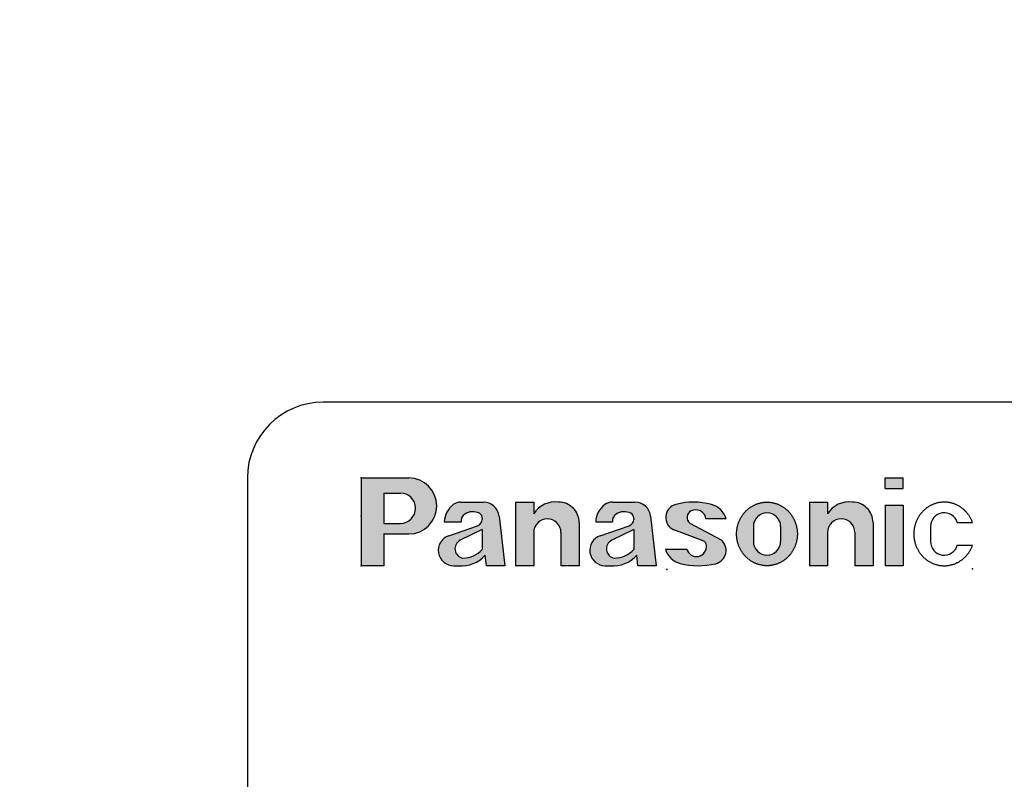
# Model space of a CAD drawing. Units: inches. Extents: x -1346 to -814, y -2840 to -2475.
# Drawn here: x -939 to -913, y -2749 to -2729 of the extents above; entities that cross this region are included whole.
import ezdxf

# ---------------------------------------------------------------- set-up
doc = ezdxf.new("R2010")
doc.units = ezdxf.units.IN
doc.layers.add('1', color=7, linetype='Continuous')
doc.dimstyles.get("Standard").update_dxf_attribs({"dimtxt": 0.18, "dimasz": 0.18, "dimexe": 0.18, "dimexo": 0.0625, "dimgap": 0.09, "dimtad": 0, "dimtih": 1, "dimtoh": 1, "dimdec": 4, "dimzin": 0, "dimdsep": 46, "dimtxsty": 'Standard', "dimcen": 0.09, "dimadec": 0, "dimazin": 0, "dimtfac": 1, "dimtdec": 4, "dimtofl": 0, "dimtmove": 0, "dimatfit": 3, "dimfxl": 1, "dimtolj": 1, "dimtzin": 0, "dimarcsym": 0})

# ---------------------------------------------------------------- blocks, each defined once
blk = doc.blocks.new('_____YASSY_A___O____29', base_point=(-2508.01195978742, -785.585114264736))
at = {"layer": '1', "linetype": 'Continuous'}
h = blk.add_hatch(color=7, dxfattribs=at)
edge = h.paths.add_edge_path()
edge.add_line((-928.32522376787, -2740.82951561802), (-929.585191905361, -2740.82951561802))
edge.add_line((-929.585191905361, -2740.82951561802), (-929.585191905361, -2743.14936084212))
edge.add_line((-929.585191905361, -2743.14936084212), (-928.985200372745, -2743.14936084212))
edge.add_line((-928.985200372745, -2743.14936084212), (-928.985200372745, -2742.30942902046))
edge.add_line((-928.985200372745, -2742.30942902046), (-928.32522376787, -2742.30942902046))
edge.add_arc((-928.32522376787, -2741.56947231924), 0.7399567012198531, 270, 360)
edge.add_arc((-928.32522376787, -2741.56947231924), 0.7399567012200805, 0, 90)
edge = h.paths.add_edge_path(flags=16)
edge.add_arc((-928.545239437833, -2741.6294573915), 0.39997088673897, 0, 90)
edge.add_line((-928.545239437833, -2741.22948650477), (-928.985200372745, -2741.22948650477))
edge.add_line((-928.985200372745, -2741.22948650477), (-928.985200372745, -2742.02942827824))
edge.add_line((-928.985200372745, -2742.02942827824), (-928.545239437833, -2742.02942827824))
edge.add_arc((-928.545239437833, -2741.6294573915), 0.3999708867399931, 270, 360)
for points in [[(-915.746030252154, -2740.82951561802), (-915.746030252154, -2741.10951636025), (-915.26607926907, -2741.10951636025), (-915.266079269068, -2740.82951561802)], [(-915.266079269068, -2741.54947729516), (-915.266079269068, -2743.14936084212), (-915.746030252154, -2743.14936084212), (-915.746030252154, -2741.54947729516)]]:
    blk.add_hatch(color=7, dxfattribs=at).paths.add_polyline_path(points)
h = blk.add_hatch(color=7, dxfattribs=at)
edge = h.paths.add_edge_path()
edge.add_line((-925.937578514925, -2741.84306620516), (-925.792473780271, -2743.14936084212))
edge.add_line((-925.792473780271, -2743.14936084212), (-926.275381773959, -2743.14936084212))
edge.add_line((-926.275381773959, -2743.14936084212), (-926.306571195333, -2742.86858564473))
edge.add_arc((-926.929766788388, -2742.32753610994), 0.8252922793238563, 264.74591487909925, 319.0359501509719, ccw=False)
edge.add_line((-927.005340963134, -2743.14936084212), (-927.138265630299, -2743.14936084212))
edge.add_arc((-927.138265369518, -2742.74235100977), 0.4070098323394573, 109.0304157287776, 269.9999632892134, ccw=False)
edge.add_line((-927.270979082422, -2742.35758605031), (-926.506662246225, -2742.09406008145))
edge.add_arc((-926.56537449334, -2741.92388339742), 0.1800200870702521, 289.0348228180604, 359.9975288382795)
edge.add_line((-926.385354406433, -2741.92389116167), (-926.385354406433, -2741.88946310964))
edge.add_arc((-926.525391183519, -2741.88946112561), 0.1400367771000932, 359.9991882379406, 422.4807985530871)
edge.add_arc((-926.636207185559, -2742.10229745221), 0.3799940374575451, 62.49019232313766, 123.857928562714)
edge.add_arc((-926.725340667076, -2741.96944414289), 0.2200103529062697, 123.8576486565221, 185.2141162128858)
edge.add_line((-926.94444062569, -2741.98943823007), (-927.386795331091, -2741.98943823007))
edge.add_arc((-926.807024777555, -2742.00340655689), 0.5799387975473418, 126.07825751459151, 178.6198481990229, ccw=False)
edge.add_arc((-926.948340924685, -2741.80949213759), 0.3399949399347798, 89.9952775434873, 126.07498802932719, ccw=False)
edge.add_line((-926.948312901481, -2741.46949719881), (-926.355009845232, -2741.46949719881))
edge.add_arc((-926.354989744044, -2741.88948109866), 0.419983900326239, 6.345055070369881, 90.00274227948228, ccw=False)
edge = h.paths.add_edge_path(flags=16)
edge.add_line((-926.385354406433, -2742.72024227942), (-926.385354406433, -2742.19333115174))
edge.add_line((-926.385354406433, -2742.19333115174), (-926.965562130006, -2742.47664092964))
edge.add_arc((-926.856360795371, -2742.7004088259), 0.2489919735307984, 116.0129138541663, 261.2819549181542)
edge.add_arc((-926.886551680611, -2742.27845161461), 0.6681150343729126, 269.3525730796864, 318.6047712090461)
h = blk.add_hatch(color=7, dxfattribs=at)
edge = h.paths.add_edge_path()
edge.add_line((-923.825568893309, -2742.00943325415), (-923.825568893309, -2743.14936084212))
edge.add_line((-923.825568893309, -2743.14936084212), (-924.305519876393, -2743.14936084212))
edge.add_line((-924.305519876393, -2743.14936084212), (-924.305519876393, -2742.26943897229))
edge.add_arc((-924.66550071496, -2742.26943897229), 0.3599808385670258, 0, 180)
edge.add_line((-925.025481553526, -2742.26943897229), (-925.025481553526, -2743.14936084212))
edge.add_line((-925.025481553526, -2743.14936084212), (-925.50543253661, -2743.14936084212))
edge.add_line((-925.50543253661, -2743.14936084212), (-925.50543253661, -2741.46949719881))
edge.add_line((-925.50543253661, -2741.46949719881), (-925.025481553526, -2741.46949719881))
edge.add_line((-925.025481553526, -2741.46949719881), (-925.025481553526, -2741.78125060252))
edge.add_arc((-924.460959539813, -2742.12306000536), 0.659938460647775, 82.02926175060293, 148.8057390992074, ccw=False)
edge.add_arc((-924.365512145948, -2742.00942610903), 0.5399432526862533, -0.0007582004533901454, 90.41761535290448, ccw=False)
h = blk.add_hatch(color=7, dxfattribs=at)
edge = h.paths.add_edge_path()
edge.add_line((-921.937869647533, -2741.84306620516), (-921.792694507865, -2743.14936084212))
edge.add_line((-921.792694507865, -2743.14936084212), (-922.275602501554, -2743.14936084212))
edge.add_line((-922.275602501554, -2743.14936084212), (-922.306862327942, -2742.86858564473))
edge.add_arc((-922.927588506407, -2742.33285977511), 0.8199409710593809, 264.91369900158816, 319.2037342737651, ccw=False)
edge.add_line((-923.000281314651, -2743.14957205716), (-923.138556762909, -2743.14936084212))
edge.add_arc((-923.138556502128, -2742.74235100977), 0.4070098323391237, 109.0304157286414, 269.9999632892134, ccw=False)
edge.add_line((-923.271270215031, -2742.35758605031), (-922.506953378834, -2742.09406008145))
edge.add_arc((-922.565618943835, -2741.92391667557), 0.1799734065948059, 289.0242291307213, 360.0081225267444)
edge.add_line((-922.385645539042, -2741.92389116167), (-922.385645539042, -2741.88946310964))
edge.add_arc((-922.525630848006, -2741.88942990628), 0.1399853129017961, 359.9864099141745, 422.4935768741661)
edge.add_arc((-922.636498318168, -2742.10229745221), 0.3799940374575976, 62.49019232312245, 123.8579285628279)
edge.add_arc((-922.725602276277, -2741.96938210132), 0.2199752884309447, 123.8730374965612, 185.2311766665528)
edge.add_line((-922.944661353285, -2741.98943823007), (-923.3870864637, -2741.98943823007))
edge.add_arc((-922.807315910164, -2742.00340655689), 0.5799387975478774, 126.0782575146641, 178.6198481990229, ccw=False)
edge.add_arc((-922.948632057294, -2741.80949213759), 0.3399949399347797, 89.99527754364061, 126.0749880294511, ccw=False)
edge.add_line((-922.948604034091, -2741.46949719881), (-922.355230572827, -2741.46949719881))
edge.add_arc((-922.355249563314, -2741.88944611174), 0.4199489133593908, 6.3407830165501196, 89.9974090306689, ccw=False)
edge = h.paths.add_edge_path(flags=16)
edge.add_arc((-922.886865500728, -2742.27840060655), 0.668165783224071, 269.3545678522394, 318.6027764370618)
edge.add_line((-922.385645539042, -2742.72024227942), (-922.385645539042, -2742.19333115174))
edge.add_line((-922.385645539042, -2742.19333115174), (-922.965853262615, -2742.47664092964))
edge.add_arc((-922.856651927981, -2742.7004088259), 0.2489919735303497, 116.0129138539547, 261.2819549184127)
h = blk.add_hatch(color=7, dxfattribs=at)
edge = h.paths.add_edge_path()
edge.add_arc((-920.787099153281, -2741.87164544908), 0.1897837846628201, 115.70084886086039, 232.5527600555804, ccw=False)
edge.add_arc((-920.745270678188, -2741.93952556979), 0.2692149429664022, 6.412492932841303, 117.45750228286269, ccw=False)
edge.add_line((-920.477740054138, -2741.90945813372), (-919.947871915853, -2741.90945813372))
edge.add_arc((-920.464008043056, -2742.05386179061), 0.5359560783564676, 15.63046355140883, 75.53150982610894)
edge.add_arc((-920.812943233241, -2743.28404507022), 1.81456145025355, 74.5680779360107, 104.5731240903223)
edge.add_arc((-921.185731881363, -2741.8738205218), 0.3559581754484719, 103.6136143302504, 247.3868736540627)
edge.add_line((-921.322600226796, -2742.2024133986), (-920.547581828411, -2742.49100355257))
edge.add_arc((-920.612050877238, -2742.62378409559), 0.1476039662738094, 7.260387711344777, 64.10199686632262, ccw=False)
edge.add_arc((-920.727934640417, -2742.64215812452), 0.2649048790181471, -165.29551325794125, 8.035037283530528, ccw=False)
edge.add_line((-920.984163322632, -2742.7093999072), (-921.547755462809, -2742.7093999072))
edge.add_arc((-921.027469508018, -2742.56499224959), 0.5399546706244632, 195.5122286775138, 255.5334206422453)
edge.add_arc((-920.677625686081, -2741.20949196392), 1.939873139580663, 255.5296732400244, 283.6132630180181)
edge.add_arc((-920.305740433865, -2742.74502408777), 0.3599498689444952, 283.6094479240919, 411.049600124941)
edge.add_line((-920.079458887743, -2742.46509450728), (-920.902493505942, -2742.02231737179))
h = blk.add_hatch(color=7, dxfattribs=at)
edge = h.paths.add_edge_path()
edge.add_spline(control_points=[(-918.7958968987834, -2743.146164849162), (-918.7842779026901, -2743.144948232494), (-918.7610399770622, -2743.142515006128), (-918.7264062198631, -2743.136854987829), (-918.6920194190463, -2743.129727624787), (-918.6579641080323, -2743.121005036611), (-918.6243387440863, -2743.110754853409), (-918.5911627342538, -2743.098970334372), (-918.5585078404144, -2743.085667854373), (-918.5264385480008, -2743.07088065034), (-918.4950643120427, -2743.054670352501), (-918.4643670800674, -2743.037033298147), (-918.4344118340961, -2743.017997835167), (-918.4052587024012, -2742.997600904646), (-918.3770339187608, -2742.975937795253), (-918.3497204170831, -2742.952998878439), (-918.3233771909237, -2742.928820674697), (-918.2980558021103, -2742.903449301216), (-918.2738628393997, -2742.876999830748), (-918.250776330259, -2742.849451822073), (-918.2288480798122, -2742.820849850616), (-918.2081195563192, -2742.791247431458), (-918.188679100855, -2742.760783501732), (-918.1705153457224, -2742.729450180613), (-918.1536662835763, -2742.697301468133), (-918.1381643321513, -2742.664394847913), (-918.1240676705567, -2742.630862323538), (-918.1113790491811, -2742.596715755445), (-918.1001268461016, -2742.562013579467), (-918.090330313949, -2742.526817796878), (-918.0820173646271, -2742.491242392733), (-918.0751924347722, -2742.455313395366), (-918.0698723851559, -2742.419092755468), (-918.0660652600286, -2742.382644001398), (-918.0637790628272, -2742.346068264089), (-918.0630162049599, -2742.309429020462), (-918.0637790628269, -2742.272789776836), (-918.0660652600293, -2742.23621403953), (-918.0698723851566, -2742.199765285462), (-918.0751924347728, -2742.163544645564), (-918.082017364627, -2742.127615648197), (-918.0903303139492, -2742.092040244049), (-918.100126846101, -2742.056844461459), (-918.1113790491813, -2742.02214228548), (-918.1240676705565, -2741.987995717388), (-918.1381643321517, -2741.954463193011), (-918.1536662835766, -2741.921556572793), (-918.1705153457223, -2741.889407860311), (-918.1886791008556, -2741.858074539194), (-918.2081195563205, -2741.827610609467), (-918.2288480798126, -2741.798008190309), (-918.2507763302598, -2741.76940621885), (-918.2738628394001, -2741.741858210177), (-918.298055802112, -2741.715408739713), (-918.3233771909241, -2741.690037366233), (-918.3497204170825, -2741.665859162489), (-918.3770339187624, -2741.642920245686), (-918.4052587023975, -2741.621257136248), (-918.434411834109, -2741.600860205901), (-918.4643670800207, -2741.581824742269), (-918.4950643122177, -2741.564187690335), (-918.5264385473502, -2741.54797738348), (-918.5585078428419, -2741.533190213095), (-918.5911627252133, -2741.519887607715), (-918.6243387776552, -2741.508103554536), (-918.6579639827306, -2741.497851634364), (-918.6920198866939, -2741.489135529026), (-918.7264044766962, -2741.481983994697), (-918.7610464620071, -2741.476413936014), (-918.7958725474168, -2741.472428574735), (-918.8308436974894, -2741.470031007705), (-918.8658818634601, -2741.469229858022), (-918.9009141729899, -2741.47003275557), (-918.9358677548007, -2741.472430546205), (-918.9706761931045, -2741.47641518982), (-919.0053060777886, -2741.48198491596), (-919.0396839534269, -2741.489137846354), (-919.0737389632756, -2741.497856175944), (-919.1073641052262, -2741.508108243986), (-919.1405468816281, -2741.519890378239), (-919.1732158840462, -2741.533187920106), (-919.205304770331, -2741.547971360108), (-919.2366972609468, -2741.564180764562), (-919.2674005172745, -2741.58181813177), (-919.2973478896902, -2741.600857242684), (-919.3264820747783, -2741.621256221034), (-919.3546874869969, -2741.642921697912), (-919.381987211809, -2741.665863145958), (-919.4083245292176, -2741.690041418882), (-919.4336461102758, -2741.715412612047), (-919.4578406728367, -2741.741860182219), (-919.4809288680299, -2741.769406076914), (-919.5028574496259, -2741.798007243518), (-919.5235856285237, -2741.827609774972), (-919.5430256077548, -2741.858074188267), (-919.5611894023382, -2741.88940799927), (-919.5780396155861, -2741.921556668765), (-919.5935427446668, -2741.954462991989), (-919.6076396178196, -2741.987995318438), (-919.6203263073048, -2742.022141930632), (-919.6315733375724, -2742.056844868305), (-919.6413652195463, -2742.092041349299), (-919.6496777601351, -2742.127616838977), (-919.6565105837831, -2742.163545614681), (-919.6618508105324, -2742.199765341636), (-919.6656824888591, -2742.236213623795), (-919.6679897662696, -2742.272789357913), (-919.6687623442461, -2742.30942902046), (-919.667989766269, -2742.346068683008), (-919.6656824888595, -2742.382644417127), (-919.6618508105325, -2742.419092699289), (-919.6565105837835, -2742.455312426247), (-919.6496777601354, -2742.491241201951), (-919.6413652195447, -2742.526816691631), (-919.6315733375724, -2742.562013172626), (-919.6203263073049, -2742.596716110297), (-919.6076396178195, -2742.630862722493), (-919.5935427446668, -2742.664395048942), (-919.5780396155865, -2742.697301372165), (-919.5611894023382, -2742.729450041659), (-919.5430256077547, -2742.760783852658), (-919.5235856285233, -2742.791248265949), (-919.5028574496235, -2742.820850797402), (-919.4809288680289, -2742.849451964008), (-919.4578406728357, -2742.876997858706), (-919.4336461102766, -2742.903445428881), (-919.408324529217, -2742.928816622046), (-919.3819872118087, -2742.952994894969), (-919.3546874869955, -2742.975936343012), (-919.326482074777, -2742.99760181989), (-919.2973478896896, -2743.018000798241), (-919.2674005172752, -2743.037039909157), (-919.236697260946, -2743.054677276378), (-919.2053047703346, -2743.070886680785), (-919.1732158840329, -2743.085670120959), (-919.1405468816747, -2743.09896766218), (-919.1073641050536, -2743.110749798836), (-919.0737389639211, -2743.121001857924), (-919.039683951016, -2743.129720220926), (-919.0053060867715, -2743.136873026743), (-918.9706761597026, -2743.142443216293), (-918.9358678794748, -2743.146426131656), (-918.9009137077057, -2743.148830372408), (-918.8658836002775, -2743.14960919393), (-918.8308372119928, -2743.148897940479), (-918.8075436966772, -2743.147075881699), (-918.7958968987833, -2743.146164849162)], knot_values=[0, 0, 0, 0, 0.0350415176694694, 0.0700828346050705, 0.1052244119603409, 0.140366237129475, 0.1755073764068711, 0.2106482532242891, 0.2459501215147539, 0.2812522971347998, 0.3165554363048974, 0.3518584392765957, 0.3874268207938444, 0.4229954072594384, 0.458563778849281, 0.4941320201786491, 0.5299657007086549, 0.5657996028462209, 0.6016335236019178, 0.6374673029495513, 0.6735941013010379, 0.7097211244252257, 0.7458487078013257, 0.7819762050870234, 0.8183405172333971, 0.8547049777921272, 0.8910692039595087, 0.9274333203445705, 0.9639562069900928, 1.000479253197674, 1.037002398414737, 1.073525431962583, 1.110161681498506, 1.146798067627534, 1.183434731245528, 1.220071306301384, 1.256707881355877, 1.293344544971169, 1.329980931097936, 1.366617180632059, 1.403140214181586, 1.4396633594018, 1.476186405610726, 1.512709292255711, 1.549073408641317, 1.585437634808743, 1.621802095367933, 1.658166407515112, 1.694293904799858, 1.730421488174563, 1.766548511300371, 1.802675309654646, 1.838509089000317, 1.874343009751709, 1.910176911888953, 1.946010592419183, 1.981578833747618, 2.017147205337827, 2.05271579180344, 2.088284173320785, 2.123587176292256, 2.158890315462873, 2.194192491082021, 2.229494359372868, 2.264635236190438, 2.299776375468124, 2.334918200638267, 2.370059777994335, 2.405101094928901, 2.440142612597783, 2.475183687252392, 2.510224519794864, 2.545247952611282, 2.580271623868356, 2.615295438657067, 2.650319036908111, 2.685460016619737, 2.720601255119722, 2.755742700014899, 2.79088394050852, 2.826202486454569, 2.86152130174018, 2.896839768060407, 2.932158022005588, 2.96771153491813, 3.003265317461087, 3.038820204333218, 3.074375006420015, 3.110209108329565, 3.146043378653196, 3.181876666784369, 3.217709801284378, 3.253836215685419, 3.289962877327083, 3.326090863690057, 3.362218772960553, 3.398583645337682, 3.434948660766289, 3.471312450822814, 3.507676091229758, 3.544197858969466, 3.580719806298266, 3.617243558201935, 3.653767296993961, 3.690406482551384, 3.727045729057139, 3.763682861607796, 3.800319777979094, 3.836956694350393, 3.873593826902844, 3.910233073411765, 3.94687225897322, 3.983395997766246, 4.019919749668247, 4.056441696999146, 4.092963464740117, 4.12932710514609, 4.165690895202616, 4.202055910630908, 4.238420783006129, 4.274548692273757, 4.31067667863417, 4.346803340274233, 4.382929754677147, 4.418762889179376, 4.454596177313234, 4.490430447636865, 4.526264549545576, 4.561819351630413, 4.597374238501996, 4.63292802104581, 4.66848153396006, 4.703799787905723, 4.739118254226051, 4.774437069511385, 4.809755615457776, 4.844896855951488, 4.88003830084657, 4.91517953934554, 4.950320519056164, 4.985344117306895, 5.020367932095846, 5.055391603353354, 5.090415036170794, 5.125455868712916, 5.160496943367309, 5.160496943367309, 5.160496943367309, 5.160496943367309], degree=3, periodic=0)
edge = h.paths.add_edge_path(flags=16)
edge.add_line((-918.505906816169, -2742.10940837459), (-918.505906816169, -2742.50937926133))
edge.add_arc((-918.865852452229, -2742.50937926133), 0.359945636060047, 180, 360, ccw=False)
edge.add_line((-919.225798088289, -2742.50937926133), (-919.225798088289, -2742.10940837459))
edge.add_arc((-918.865852452229, -2742.10940837459), 0.3599456360599333, 0, 180, ccw=False)
h = blk.add_hatch(color=7, dxfattribs=at)
edge = h.paths.add_edge_path()
edge.add_line((-916.066021042547, -2742.00943325415), (-916.066021042547, -2743.14936084212))
edge.add_line((-916.066021042547, -2743.14936084212), (-916.545972025632, -2743.14936084212))
edge.add_line((-916.545972025632, -2743.14936084212), (-916.545972025632, -2742.26943897229))
edge.add_arc((-916.905952864199, -2742.26943897229), 0.3599808385670258, 0, 180)
edge.add_line((-917.265933702765, -2742.26943897229), (-917.265933702765, -2743.14936084212))
edge.add_line((-917.265933702765, -2743.14936084212), (-917.745955090864, -2743.14936084212))
edge.add_line((-917.745955090864, -2743.14936084212), (-917.745955090864, -2741.46949719881))
edge.add_line((-917.745955090864, -2741.46949719881), (-917.265933702765, -2741.46949719881))
edge.add_line((-917.265933702765, -2741.46949719881), (-917.265933702765, -2741.78125060252))
edge.add_arc((-916.701419698541, -2742.1230638112), 0.659933580440959, 82.03467244636732, 148.8050962780895, ccw=False)
edge.add_arc((-916.605999496356, -2742.00946105408), 0.5399784545246165, 0.0029497818999857373, 90.42132362066673, ccw=False)
at = {"color": 7, "linetype": 'Continuous'}
blk.add_arc((-912.585191908672, -2722.22951561882), 91.00000000072994, -179.0555213007825, -0.9444786983259, dxfattribs=at)
at = {"layer": '1', "color": 7, "linetype": 'Continuous'}
for p, q in [((-894.585191905361, -2738.82951561802), (-930.585191905361, -2738.82951561802)), ((-932.585191905361, -2740.82951561802), (-932.585191905361, -2756.82951561802)), ((-929.585191905361, -2740.82951561802), (-929.585191905361, -2743.14936084212)), ((-929.585191905361, -2740.82951561802), (-928.32522376787, -2740.82951561802)), ((-915.746030252154, -2741.10951636025), (-915.746030252154, -2740.82951561802)), ((-915.746030252154, -2740.82951561802), (-915.266079269068, -2740.82951561802)), ((-915.26607926907, -2741.10951636025), (-915.266079269068, -2740.82951561802)), ((-915.746030252154, -2741.10951636025), (-915.26607926907, -2741.10951636025)), ((-928.985200372745, -2741.22948650477), (-928.985200372745, -2742.02942827824)), ((-928.985200372745, -2741.22948650477), (-928.545239437833, -2741.22948650477)), ((-926.948312901481, -2741.46949719881), (-926.355009845232, -2741.46949719881)), ((-925.50543253661, -2741.46949719881), (-925.025481553526, -2741.46949719881)), ((-925.50543253661, -2741.46949719881), (-925.50543253661, -2743.14936084212)), ((-925.025481553526, -2741.46949719881), (-925.025481553526, -2741.78125060252)), ((-922.948604034091, -2741.46949719881), (-922.355230572827, -2741.46949719881)), ((-917.745955090864, -2741.46949719881), (-917.265933702765, -2741.46949719881)), ((-917.745955090864, -2741.46949719881), (-917.745955090864, -2743.14936084212)), ((-917.265933702765, -2741.46949719881), (-917.265933702765, -2741.78125060252)), ((-915.746030252154, -2741.54947729516), (-915.746030252154, -2743.14936084212)), ((-915.746030252154, -2741.54947729516), (-915.266079269068, -2741.54947729516)), ((-915.266079269068, -2741.54947729516), (-915.266079269068, -2743.14936084212)), ((-926.385354406433, -2741.88946310964), (-926.385354406433, -2741.92389116167)), ((-925.937578514925, -2741.84306620516), (-925.792473780271, -2743.14936084212)), ((-922.385645539042, -2741.88946310964), (-922.385645539042, -2741.92389116167)), ((-921.937869647533, -2741.84306620516), (-921.792694507865, -2743.14936084212)), ((-919.947871915853, -2741.90945813372), (-920.477740054138, -2741.90945813372)), ((-928.985200372745, -2742.02942827824), (-928.545239437833, -2742.02942827824)), ((-927.386795331091, -2741.98943823007), (-926.94444062569, -2741.98943823007)), ((-927.270979082422, -2742.35758605031), (-926.506662246225, -2742.09406008145)), ((-926.385354406433, -2742.19333115174), (-926.965562130006, -2742.47664092964)), ((-926.385354406433, -2742.19333115174), (-926.385354406433, -2742.72024227942)), ((-923.825568893309, -2742.00943325415), (-923.825568893309, -2743.14936084212)), ((-923.3870864637, -2741.98943823007), (-922.944661353285, -2741.98943823007)), ((-923.271270215031, -2742.35758605031), (-922.506953378834, -2742.09406008145)), ((-922.385645539042, -2742.19333115174), (-922.965853262615, -2742.47664092964)), ((-922.385645539042, -2742.19333115174), (-922.385645539042, -2742.72024227942)), ((-920.547581828411, -2742.49100355257), (-921.322600226796, -2742.2024133986)), ((-920.902493505942, -2742.02231737179), (-920.079458887743, -2742.46509450728)), ((-919.225798088289, -2742.10940837459), (-919.225798088289, -2742.50937926133)), ((-918.505906816169, -2742.10940837459), (-918.505906816169, -2742.50937926133)), ((-916.066021042547, -2742.00943325415), (-916.066021042547, -2743.14936084212)), ((-914.546117591936, -2742.10940837459), (-914.546117591936, -2742.50937926133)), ((-913.840377727709, -2742.00943325415), (-913.436464160165, -2742.00943325415)), ((-928.985200372745, -2742.30942902046), (-928.985200372745, -2743.14936084212)), ((-928.985200372745, -2742.30942902046), (-928.32522376787, -2742.30942902046)), ((-925.025481553526, -2742.26943897229), (-925.025481553526, -2743.14936084212)), ((-924.305519876393, -2742.26943897229), (-924.305519876393, -2743.14936084212)), ((-917.265933702765, -2742.26943897229), (-917.265933702765, -2743.14936084212)), ((-916.545972025632, -2742.26943897229), (-916.545972025632, -2743.14936084212)), ((-921.547755462809, -2742.7093999072), (-920.984163322632, -2742.7093999072)), ((-913.840377727709, -2742.60942478677), (-913.436464160165, -2742.60942478677)), ((-926.275381773959, -2743.14936084212), (-926.306571195333, -2742.86858564473)), ((-922.275602501554, -2743.14936084212), (-922.306862327942, -2742.86858564473)), ((-928.985200372745, -2743.14936084212), (-929.585191905361, -2743.14936084212)), ((-927.138265630299, -2743.14936084212), (-927.005340963134, -2743.14936084212)), ((-925.792473780271, -2743.14936084212), (-926.275381773959, -2743.14936084212)), ((-925.025481553526, -2743.14936084212), (-925.50543253661, -2743.14936084212)), ((-923.825568893309, -2743.14936084212), (-924.305519876393, -2743.14936084212)), ((-923.138556762909, -2743.14936084212), (-923.000281314651, -2743.14957205716)), ((-921.792694507865, -2743.14936084212), (-922.275602501554, -2743.14936084212)), ((-917.265933702765, -2743.14936084212), (-917.745955090864, -2743.14936084212)), ((-916.066021042547, -2743.14936084212), (-916.545972025632, -2743.14936084212)), ((-915.266079269068, -2743.14936084212), (-915.746030252154, -2743.14936084212))]:
    blk.add_line(p, q, dxfattribs=at)
for centre, radius, start, end in [((-912.585191908672, -2722.22951561882), 93.00000000072842, -179.0758344516636, -0.92416554746361), ((-930.585191905361, -2740.82951561802), 2, 90, 180), ((-928.32522376787, -2741.56947231924), 0.7399567012200805, 0, 90), ((-928.545239437833, -2741.6294573915), 0.39997088673897, 0, 90), ((-928.545239437833, -2741.6294573915), 0.3999708867399931, -90, 0), ((-928.32522376787, -2741.56947231924), 0.7399567012198531, -90, 0), ((-926.807024777555, -2742.00340655689), 0.5799387975473418, 126.0782575145915, 178.6198481990229), ((-926.948340924685, -2741.80949213759), 0.3399949399347798, 89.99527754348729, 126.0749880293272), ((-926.354989744044, -2741.88948109866), 0.419983900326239, 6.34505507036986, 90.00274227948225), ((-924.460959539813, -2742.12306000536), 0.659938460647775, 82.0292617506029, 148.8057390992074), ((-924.365512145948, -2742.00942610903), 0.5399432526862533, -0.00075820045338, 90.4176153529045), ((-922.807315910164, -2742.00340655689), 0.5799387975478774, 126.0782575146641, 178.6198481990229), ((-922.948632057294, -2741.80949213759), 0.3399949399347797, 89.99527754364057, 126.0749880294511), ((-922.355249563314, -2741.88944611174), 0.4199489133593908, 6.3407830165501, 89.99740903066892), ((-921.185731881363, -2741.8738205218), 0.3559581754484719, 103.6136143302504, -112.6131263459373), ((-920.812943233241, -2743.28404507022), 1.81456145025355, 74.5680779360107, 104.5731240903223), ((-920.745270678188, -2741.93952556979), 0.2692149429664022, 6.41249293284132, 117.4575022828627), ((-920.464008043056, -2742.05386179061), 0.5359560783564676, 15.63046355140883, 75.53150982610894), ((-916.701419698541, -2742.1230638112), 0.659933580440959, 82.0346724463673, 148.8050962780895), ((-916.605999496356, -2742.00946105408), 0.5399784545246165, 0.00294978190009, 90.42132362066666), ((-926.725340667076, -2741.96944414289), 0.2200103529062697, 123.8576486565221, -174.7858837871143), ((-926.636207185559, -2742.10229745221), 0.3799940374575451, 62.49019232313766, 123.857928562714), ((-926.56537449334, -2741.92388339742), 0.1800200870702521, -70.96517718193958, -0.00247116172048), ((-926.525391183519, -2741.88946112561), 0.1400367771000932, -0.00081176205941, 62.48079855308713), ((-924.66550071496, -2742.26943897229), 0.3599808385670258, 0, 180), ((-922.725602276277, -2741.96938210132), 0.2199752884309447, 123.8730374965612, -174.7688233334471), ((-922.636498318168, -2742.10229745221), 0.3799940374575976, 62.49019232312245, 123.8579285628279), ((-922.565618943835, -2741.92391667557), 0.1799734065948059, -70.97577086927873, 0.00812252674445), ((-922.525630848006, -2741.88942990628), 0.1399853129017961, -0.01359008582545, 62.49357687416614), ((-920.787099153281, -2741.87164544908), 0.1897837846628201, 115.7008488608603, -127.4472399444196), ((-918.865852452229, -2742.10940837459), 0.3599456360599333, 0, 180), ((-916.905952864199, -2742.26943897229), 0.3599808385670258, 0, 180), ((-914.186165837595, -2742.10941249466), 0.3599517543664943, 16.12640102910262, 179.9993441826577), ((-927.138265369518, -2742.74235100977), 0.4070098323394573, 109.0304157287776, -90.0000367107866), ((-926.856360795371, -2742.7004088259), 0.2489919735307984, 116.0129138541663, -98.71804508184586), ((-923.138556502128, -2742.74235100977), 0.4070098323391237, 109.0304157286414, -90.0000367107866), ((-922.856651927981, -2742.7004088259), 0.2489919735303497, 116.0129138539547, -98.71804508158728), ((-920.305740433865, -2742.74502408777), 0.3599498689444952, -76.39055207590813, 51.04960012494096), ((-926.886551680611, -2742.27845161461), 0.6681150343729126, -90.64742692031366, -41.39522879095391), ((-922.886865500728, -2742.27840060655), 0.668165783224071, -90.64543214776057, -41.39722356293814), ((-921.027469508018, -2742.56499224959), 0.5399546706244632, -164.4877713224862, -104.4665793577547), ((-920.727934640417, -2742.64215812452), 0.2649048790181471, -165.2955132579413, 8.03503728353046), ((-920.612050877238, -2742.62378409559), 0.1476039662738094, 7.2603877113448, 64.10199686632258), ((-918.865852452229, -2742.50937926133), 0.359945636060047, 180, 0), ((-914.18615605625, -2742.50937652495), 0.3599615356964121, -179.999564445006, -16.13738743521012), ((-926.929766788388, -2742.32753610994), 0.8252922793238563, -95.25408512090077, -40.96404984902809), ((-922.927588506407, -2742.33285977511), 0.8199409710593809, -95.08630099841182, -40.79626572623485), ((-920.677625686081, -2741.20949196392), 1.939873139580663, -104.4703267599756, -76.3867369819819)]:
    blk.add_arc(centre, radius, start, end, dxfattribs=at)
for points, knots in [([(-918.7958968987834, -2743.146164849162), (-918.7842779026901, -2743.144948232494), (-918.7610399770622, -2743.142515006128), (-918.7264062198631, -2743.136854987829), (-918.6920194190463, -2743.129727624787), (-918.6579641080323, -2743.121005036611), (-918.6243387440863, -2743.110754853409), (-918.5911627342538, -2743.098970334372), (-918.5585078404144, -2743.085667854373), (-918.5264385480008, -2743.07088065034), (-918.4950643120427, -2743.054670352501), (-918.4643670800674, -2743.037033298147), (-918.4344118340961, -2743.017997835167), (-918.4052587024012, -2742.997600904646), (-918.3770339187608, -2742.975937795253), (-918.3497204170831, -2742.952998878439), (-918.3233771909237, -2742.928820674697), (-918.2980558021103, -2742.903449301216), (-918.2738628393997, -2742.876999830748), (-918.250776330259, -2742.849451822073), (-918.2288480798122, -2742.820849850616), (-918.2081195563192, -2742.791247431458), (-918.188679100855, -2742.760783501732), (-918.1705153457224, -2742.729450180613), (-918.1536662835763, -2742.697301468133), (-918.1381643321513, -2742.664394847913), (-918.1240676705567, -2742.630862323538), (-918.1113790491811, -2742.596715755445), (-918.1001268461016, -2742.562013579467), (-918.090330313949, -2742.526817796878), (-918.0820173646271, -2742.491242392733), (-918.0751924347722, -2742.455313395366), (-918.0698723851559, -2742.419092755468), (-918.0660652600286, -2742.382644001398), (-918.0637790628272, -2742.346068264089), (-918.0630162049599, -2742.309429020462), (-918.0637790628269, -2742.272789776836), (-918.0660652600293, -2742.23621403953), (-918.0698723851566, -2742.199765285462), (-918.0751924347728, -2742.163544645564), (-918.082017364627, -2742.127615648197), (-918.0903303139492, -2742.092040244049), (-918.100126846101, -2742.056844461459), (-918.1113790491813, -2742.02214228548), (-918.1240676705565, -2741.987995717388), (-918.1381643321517, -2741.954463193011), (-918.1536662835766, -2741.921556572793), (-918.1705153457223, -2741.889407860311), (-918.1886791008556, -2741.858074539194), (-918.2081195563205, -2741.827610609467), (-918.2288480798126, -2741.798008190309), (-918.2507763302598, -2741.76940621885), (-918.2738628394001, -2741.741858210177), (-918.298055802112, -2741.715408739713), (-918.3233771909241, -2741.690037366233), (-918.3497204170825, -2741.665859162489), (-918.3770339187624, -2741.642920245686), (-918.4052587023975, -2741.621257136248), (-918.434411834109, -2741.600860205901), (-918.4643670800207, -2741.581824742269), (-918.4950643122177, -2741.564187690335), (-918.5264385473502, -2741.54797738348), (-918.5585078428419, -2741.533190213095), (-918.5911627252133, -2741.519887607715), (-918.6243387776552, -2741.508103554536), (-918.6579639827306, -2741.497851634364), (-918.6920198866939, -2741.489135529026), (-918.7264044766962, -2741.481983994697), (-918.7610464620071, -2741.476413936014), (-918.7958725474168, -2741.472428574735), (-918.8308436974894, -2741.470031007705), (-918.8658818634601, -2741.469229858022), (-918.9009141729899, -2741.47003275557), (-918.9358677548007, -2741.472430546205), (-918.9706761931045, -2741.47641518982), (-919.0053060777886, -2741.48198491596), (-919.0396839534269, -2741.489137846354), (-919.0737389632756, -2741.497856175944), (-919.1073641052262, -2741.508108243986), (-919.1405468816281, -2741.519890378239), (-919.1732158840462, -2741.533187920106), (-919.205304770331, -2741.547971360108), (-919.2366972609468, -2741.564180764562), (-919.2674005172745, -2741.58181813177), (-919.2973478896902, -2741.600857242684), (-919.3264820747783, -2741.621256221034), (-919.3546874869969, -2741.642921697912), (-919.381987211809, -2741.665863145958), (-919.4083245292176, -2741.690041418882), (-919.4336461102758, -2741.715412612047), (-919.4578406728367, -2741.741860182219), (-919.4809288680299, -2741.769406076914), (-919.5028574496259, -2741.798007243518), (-919.5235856285237, -2741.827609774972), (-919.5430256077548, -2741.858074188267), (-919.5611894023382, -2741.88940799927), (-919.5780396155861, -2741.921556668765), (-919.5935427446668, -2741.954462991989), (-919.6076396178196, -2741.987995318438), (-919.6203263073048, -2742.022141930632), (-919.6315733375724, -2742.056844868305), (-919.6413652195463, -2742.092041349299), (-919.6496777601351, -2742.127616838977), (-919.6565105837831, -2742.163545614681), (-919.6618508105324, -2742.199765341636), (-919.6656824888591, -2742.236213623795), (-919.6679897662696, -2742.272789357913), (-919.6687623442461, -2742.30942902046), (-919.667989766269, -2742.346068683008), (-919.6656824888595, -2742.382644417127), (-919.6618508105325, -2742.419092699289), (-919.6565105837835, -2742.455312426247), (-919.6496777601354, -2742.491241201951), (-919.6413652195447, -2742.526816691631), (-919.6315733375724, -2742.562013172626), (-919.6203263073049, -2742.596716110297), (-919.6076396178195, -2742.630862722493), (-919.5935427446668, -2742.664395048942), (-919.5780396155865, -2742.697301372165), (-919.5611894023382, -2742.729450041659), (-919.5430256077547, -2742.760783852658), (-919.5235856285233, -2742.791248265949), (-919.5028574496235, -2742.820850797402), (-919.4809288680289, -2742.849451964008), (-919.4578406728357, -2742.876997858706), (-919.4336461102766, -2742.903445428881), (-919.408324529217, -2742.928816622046), (-919.3819872118087, -2742.952994894969), (-919.3546874869955, -2742.975936343012), (-919.326482074777, -2742.99760181989), (-919.2973478896896, -2743.018000798241), (-919.2674005172752, -2743.037039909157), (-919.236697260946, -2743.054677276378), (-919.2053047703346, -2743.070886680785), (-919.1732158840329, -2743.085670120959), (-919.1405468816747, -2743.09896766218), (-919.1073641050536, -2743.110749798836), (-919.0737389639211, -2743.121001857924), (-919.039683951016, -2743.129720220926), (-919.0053060867715, -2743.136873026743), (-918.9706761597026, -2743.142443216293), (-918.9358678794748, -2743.146426131656), (-918.9009137077057, -2743.148830372408), (-918.8658836002775, -2743.14960919393), (-918.8308372119928, -2743.148897940479), (-918.8075436966772, -2743.147075881699), (-918.7958968987833, -2743.146164849162)], [0, 0, 0, 0, 0.0350415176694694, 0.0700828346050705, 0.1052244119603409, 0.140366237129475, 0.1755073764068711, 0.2106482532242891, 0.2459501215147539, 0.2812522971347998, 0.3165554363048974, 0.3518584392765957, 0.3874268207938444, 0.4229954072594384, 0.458563778849281, 0.4941320201786491, 0.5299657007086549, 0.5657996028462209, 0.6016335236019178, 0.6374673029495513, 0.6735941013010379, 0.7097211244252257, 0.7458487078013257, 0.7819762050870234, 0.8183405172333971, 0.8547049777921272, 0.8910692039595087, 0.9274333203445705, 0.9639562069900928, 1.000479253197674, 1.037002398414737, 1.073525431962583, 1.110161681498506, 1.146798067627534, 1.183434731245528, 1.220071306301384, 1.256707881355877, 1.293344544971169, 1.329980931097936, 1.366617180632059, 1.403140214181586, 1.4396633594018, 1.476186405610726, 1.512709292255711, 1.549073408641317, 1.585437634808743, 1.621802095367933, 1.658166407515112, 1.694293904799858, 1.730421488174563, 1.766548511300371, 1.802675309654646, 1.838509089000317, 1.874343009751709, 1.910176911888953, 1.946010592419183, 1.981578833747618, 2.017147205337827, 2.05271579180344, 2.088284173320785, 2.123587176292256, 2.158890315462873, 2.194192491082021, 2.229494359372868, 2.264635236190438, 2.299776375468124, 2.334918200638267, 2.370059777994335, 2.405101094928901, 2.440142612597783, 2.475183687252392, 2.510224519794864, 2.545247952611282, 2.580271623868356, 2.615295438657067, 2.650319036908111, 2.685460016619737, 2.720601255119722, 2.755742700014899, 2.79088394050852, 2.826202486454569, 2.86152130174018, 2.896839768060407, 2.932158022005588, 2.96771153491813, 3.003265317461087, 3.038820204333218, 3.074375006420015, 3.110209108329565, 3.146043378653196, 3.181876666784369, 3.217709801284378, 3.253836215685419, 3.289962877327083, 3.326090863690057, 3.362218772960553, 3.398583645337682, 3.434948660766289, 3.471312450822814, 3.507676091229758, 3.544197858969466, 3.580719806298266, 3.617243558201935, 3.653767296993961, 3.690406482551384, 3.727045729057139, 3.763682861607796, 3.800319777979094, 3.836956694350393, 3.873593826902844, 3.910233073411765, 3.94687225897322, 3.983395997766246, 4.019919749668247, 4.056441696999146, 4.092963464740117, 4.12932710514609, 4.165690895202616, 4.202055910630908, 4.238420783006129, 4.274548692273757, 4.31067667863417, 4.346803340274233, 4.382929754677147, 4.418762889179376, 4.454596177313234, 4.490430447636865, 4.526264549545576, 4.561819351630413, 4.597374238501996, 4.63292802104581, 4.66848153396006, 4.703799787905723, 4.739118254226051, 4.774437069511385, 4.809755615457776, 4.844896855951488, 4.88003830084657, 4.91517953934554, 4.950320519056164, 4.985344117306895, 5.020367932095846, 5.055391603353354, 5.090415036170794, 5.125455868712916, 5.160496943367309, 5.160496943367309, 5.160496943367309, 5.160496943367309]), ([(-913.436464160165, -2742.00943325415), (-913.4461445480658, -2741.986558321703), (-913.4655053345718, -2741.940808431514), (-913.4928288321753, -2741.885039425729), (-913.518249951938, -2741.842519630819), (-913.53887466427, -2741.811739815217), (-913.5609708576801, -2741.78196648109), (-913.5843256835924, -2741.753291639851), (-913.6087801673128, -2741.725704939651), (-913.6343011246522, -2741.699276151508), (-913.6609456540691, -2741.673996012807), (-913.6886219598298, -2741.649996549014), (-913.7172991352274, -2741.627340850599), (-913.7469118283254, -2741.606063515499), (-913.7774685042868, -2741.586158958762), (-913.8088378332066, -2741.56772017978), (-913.8409498625882, -2741.550787846607), (-913.8737302507832, -2741.5353881264), (-913.9071860673871, -2741.521519449533), (-913.9411924081068, -2741.509239841401), (-913.9756772388791, -2741.498578020849), (-914.0105626109563, -2741.489545502413), (-914.0458307208878, -2741.482145486006), (-914.0813775359748, -2741.476403897543), (-914.117125559849, -2741.47233757551), (-914.1529954334861, -2741.469946778969), (-914.1889376334811, -2741.469233128547), (-914.22488682765, -2741.470202012798), (-914.2607638514534, -2741.472860670601), (-914.2964903641773, -2741.477196586784), (-914.3319759136665, -2741.483194261503), (-914.3671879938238, -2741.490849040077), (-914.4020476760568, -2741.500153763068), (-914.4364793415039, -2741.511085534267), (-914.4703665267211, -2741.523602855867), (-914.5037013384756, -2741.537703483094), (-914.5364074689203, -2741.553368544146), (-914.5684172392881, -2741.570559358308), (-914.5996065849328, -2741.589197846082), (-914.6299941576972, -2741.609288848496), (-914.6595121397132, -2741.630797891271), (-914.6880981595122, -2741.653681716677), (-914.7156236920757, -2741.677830242864), (-914.7421057892429, -2741.70325543862), (-914.7674831673971, -2741.729914743577), (-914.7917057570285, -2741.757753656311), (-914.8146698277385, -2741.786639786313), (-914.8363935276278, -2741.816587137557), (-914.8568281068837, -2741.847542112995), (-914.8759306952993, -2741.879446239273), (-914.8936192338052, -2741.912155125038), (-914.9098987594919, -2741.945675294682), (-914.9247290306341, -2741.979947779767), (-914.9380840520885, -2742.01490666467), (-914.9499178796493, -2742.050409705007), (-914.9602297531421, -2742.086434900087), (-914.9689988869985, -2742.122916174771), (-914.9762061605725, -2742.159786878952), (-914.9818283690868, -2742.196932058852), (-914.9858554958093, -2742.234299643867), (-914.9882733659128, -2742.271821774892), (-914.9890796400391, -2742.309429020473), (-914.9882733659088, -2742.347036266047), (-914.9858554958073, -2742.384558397051), (-914.9818283690983, -2742.421925982042), (-914.976206160596, -2742.459071161938), (-914.9689988870209, -2742.495941866133), (-914.9602297531383, -2742.532423140873), (-914.9499178795975, -2742.56844833603), (-914.9380840520063, -2742.603951376393), (-914.9247290305751, -2742.638910261261), (-914.9098987595355, -2742.673182746152), (-914.893619233991, -2742.706702915508), (-914.8759306955458, -2742.739411801144), (-914.8568281070244, -2742.771315927523), (-914.8363935273907, -2742.802270903654), (-914.8146698270747, -2742.83221825602), (-914.7917057562811, -2742.861104386629), (-914.7674831670963, -2742.88894329912), (-914.7421057903221, -2742.915602601584), (-914.7156236944547, -2742.941027792818), (-914.6880981618631, -2742.965176316073), (-914.659512140403, -2742.988060141924), (-914.6299941534294, -2743.009569193729), (-914.5996065763208, -2743.029660214523), (-914.5684172310312, -2743.048298715934), (-914.5364074662375, -2743.065489530069), (-914.5037013534327, -2743.081154558203), (-914.4703665584374, -2743.095255110883), (-914.4364793748321, -2743.107772371756), (-914.4020476929414, -2743.118704138233), (-914.3671879482442, -2743.128008982522), (-914.3319757945421, -2743.135664059554), (-914.2964902149986, -2743.141661991511), (-914.2607637422575, -2743.145997936369), (-914.2248869395421, -2743.14865614171), (-914.1889380888796, -2743.149623853911), (-914.1529961288084, -2743.148909166804), (-914.1171261943525, -2743.146518254195), (-914.0813773781887, -2743.142453641011), (-914.045828951406, -2743.136716551737), (-914.0105594019334, -2743.129320519233), (-913.9756739390044, -2743.120288347613), (-913.941189755624, -2743.109619308782), (-913.9071863659693, -2743.097321105186), (-913.8737332842219, -2743.083429067482), (-913.8409545129099, -2743.068008651982), (-913.8088442200481, -2743.051067392665), (-913.7774721964612, -2743.032638963063), (-913.7469123657685, -2743.012756581288), (-913.7172959737704, -2742.991502496313), (-913.6886141825189, -2742.968859113863), (-913.66093924333, -2742.944852631797), (-913.6342976209487, -2742.919551921744), (-913.6087813700915, -2742.893100391969), (-913.5843335415078, -2742.865501306435), (-913.5609799367263, -2742.836831120697), (-913.5388827379945, -2742.807076365771), (-913.518253239079, -2742.77631800234), (-913.4928209714722, -2742.733817035032), (-913.465495769165, -2742.678053860578), (-913.4461413594862, -2742.63230113601), (-913.436464160165, -2742.60942478677)], [0, 0, 0, 0, 0.0745190769988669, 0.1490382364000872, 0.1860430690736708, 0.2230594236773298, 0.2601470812547736, 0.2972328821174162, 0.3339722223482723, 0.3707109193230447, 0.4074172639549416, 0.4441232813948869, 0.480571042159959, 0.5170192624264309, 0.5534779439968435, 0.5899362668954766, 0.6261418421099488, 0.662347619887364, 0.6985501679790217, 0.7347524182551822, 0.7707747321919989, 0.8067972837427445, 0.8428207402781951, 0.8788439212411228, 0.9147803519228175, 0.9507170270238319, 0.9866531416151724, 1.022588977688997, 1.058564170089908, 1.094539656430607, 1.13051573052889, 1.166491571673687, 1.202603962871954, 1.238716641793134, 1.27482872246023, 1.310940538428833, 1.34726104367627, 1.383581875415217, 1.419903783399187, 1.45622554705588, 1.492830511542622, 1.529435706650118, 1.566040215091131, 1.602644549813177, 1.639533598293329, 1.676422910161039, 1.713313245026238, 1.75020347981249, 1.787377503839034, 1.824551718032049, 1.861725092946505, 1.898898305042638, 1.936309051308925, 1.973720025240472, 2.011132214453315, 2.048544344143763, 2.086101568564677, 2.123658887140853, 2.161215456859427, 2.198771886116197, 2.236376134892932, 2.273980560224998, 2.311584985540765, 2.349189234300087, 2.386745663527498, 2.424302233217917, 2.461859551830508, 2.499416776286916, 2.536828906089593, 2.57424109541223, 2.611652069227679, 2.649062815376708, 2.686236027049268, 2.723409401540718, 2.760583616153572, 2.797757640602998, 2.834647876916866, 2.871538213313601, 2.908427523702732, 2.945316570683136, 2.981920900041072, 3.018525403101278, 3.05513060326111, 3.091735572912706, 3.128057354703524, 3.164379280878619, 3.200700096092393, 3.237020584279582, 3.273132341624036, 3.309244363531088, 3.34535709356776, 3.38146953820323, 3.417445557721798, 3.453421810351785, 3.489397150888029, 3.525372188107721, 3.561307529815052, 3.597243149892052, 3.633180183776083, 3.669117013457618, 3.705141352949516, 3.741165951098987, 3.777187863606005, 3.813209434886345, 3.849417119132203, 3.88562518221639, 3.921839286145538, 3.95805332853936, 3.994503490834837, 4.03095387345093, 4.0673904124736, 4.103826348461673, 4.140543147637844, 4.177260450856151, 4.214013305947612, 4.250766862536099, 4.287839338220028, 4.324913589855769, 4.361914036238304, 4.398902836440439, 4.473422216118994, 4.547941510810461, 4.547941510810461, 4.547941510810461, 4.547941510810461])]:
    blk.add_open_spline(points, degree=3, knots=knots, dxfattribs=at)
at = {"layer": '1', "color": 4}
for p in [(-929.585191905361, -2740.82951561802), (-929.585191905361, -2741.8347818818), (-929.585191905361, -2743.14936084212), (-921.510828032763, -2743.2518247798), (-921.510828032763, -2743.2518247798), (-913.436464160165, -2743.22668901625), (-913.436464160165, -2743.22668901625)]:
    blk.add_point(p, dxfattribs=at)
at = {"layer": '1', "color": 2, "linetype": 'Continuous', "has_arrowhead": 0}
blk.add_leader([(-928.17837134014, -2719.70168811722), (-1013.22479647301, -2762.41748897312), (-1013.22480660526, -2762.41751159729)], dimstyle='Standard', dxfattribs=at)
blk = doc.blocks.new('atari-020220__2002_02_21_16_03_56__30', base_point=(16164.4480539, 8382.29431903428))
at = {"layer": '1'}
blk.add_blockref('_____YASSY_A___O____29', (-2508.01195978742, -785.585114264736), dxfattribs=at)
blk = doc.blocks.new('_d__PB__31', base_point=(620.654156224562, -455.148050796882))
blk.add_blockref('atari-020220__2002_02_21_16_03_56__30', (16164.4480539, 8382.29431903428))
blk = doc.blocks.new('atari-1__2002_02_21_20_52_36__32', base_point=(19188.8141699119, 8132.98138250213))
at = {"layer": '1'}
blk.add_blockref('_d__PB__31', (620.654156224562, -455.148050796882), dxfattribs=at)
blk = doc.blocks.new('kentou__2005_03_01_11_46_18__33', base_point=(-4375.48200419045, 512.155784179753))
blk.add_blockref('atari-1__2002_02_21_20_52_36__32', (19188.8141699119, 8132.98138250213))
blk = doc.blocks.new('wv-cf45_appearance__2005_08_02_13_00_54__34', base_point=(-242.197915632614, 955.284689621507))
blk.add_blockref('kentou__2005_03_01_11_46_18__33', (-4375.48200419045, 512.155784179753))
blk = doc.blocks.new('wv-q135_20050823__2005_08_23_21_52_06__35', base_point=(1718.49319606713, -1760.40002519695))
blk.add_blockref('wv-cf45_appearance__2005_08_02_13_00_54__34', (-242.197915632614, 955.284689621507))
blk = doc.blocks.new('housou_hansita__2005_07_22_11_24_42__36', base_point=(3072.11074315609, -4470.24274648176))
blk.add_blockref('wv-q135_20050823__2005_08_23_21_52_06__35', (1718.49319606713, -1760.40002519695))
blk = doc.blocks.new('q136_v11an783a2__2006_05_25_10_33_35__37', base_point=(1695.05860222932, -3243.64513482697))
blk.add_blockref('housou_hansita__2005_07_22_11_24_42__36', (3072.11074315609, -4470.24274648176))
blk = doc.blocks.new('_________x____38', base_point=(613.065748800834, -2266.04848807912))
blk.add_blockref('q136_v11an783a2__2006_05_25_10_33_35__37', (1695.05860222932, -3243.64513482697))
blk = doc.blocks.new('appearanse__2009_04_06_10_57_38', base_point=(-120.497717844514, -252.532451227333))
at = {"layer": '1'}
blk.add_blockref('_________x____38', (613.065748800834, -2266.04848807912), dxfattribs=at)

msp = doc.modelspace()

# ---------------------------------------------------------------- block references
msp.add_blockref('appearanse__2009_04_06_10_57_38', (-120.497717844514, -252.532451227333))

doc.saveas('drawing.dxf')
